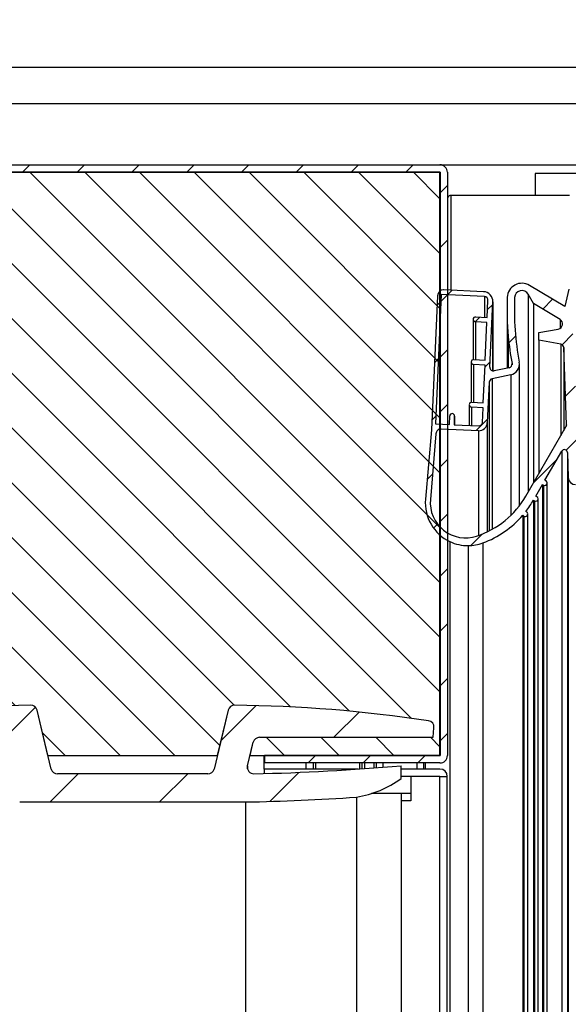
# Model space of a CAD drawing. Units: millimetres. Extents: x -552 to 1695, y 0 to 2828.
# Drawn here: x 1448 to 1493, y 2574 to 2655 of the extents above; entities that cross this region are included whole.
import ezdxf
from ezdxf.enums import TextEntityAlignment as Align

# ---------------------------------------------------------------- set-up
doc = ezdxf.new("R2010")
doc.units = ezdxf.units.MM
for name, color, linetype in [('10EV258F04', 7, 'Continuous'), ('10SH158F02', 7, 'Continuous'), ('10SH258F08', 7, 'Continuous'), ('506X92', 7, 'Continuous'), ('601X121_ERV25_PR', 7, 'Continuous'), ('602E40SH', 7, 'Continuous'), ('603X68', 7, 'Continuous'), ('BURLETE_ERV25SH', 7, 'Continuous'), ('Default', 7, 'Continuous'), ('INYECTADO_ERV25S', 7, 'Continuous'), ('PERFIL_H_FRONTI_', 7, 'Continuous'), ('PERFIL_H_MARCO_P', 7, 'Continuous')]:
    doc.layers.add(name, color=color, linetype=linetype)
doc.styles.add('SEACAD_Solid_Edge_ISO', font='seiso.ttf')
doc.dimstyles.new('INFRICO_COT', dxfattribs={"dimtxt": 30, "dimasz": 22.5, "dimexe": 15, "dimexo": 22.5, "dimgap": 7.5, "dimtad": 1, "dimdec": 1, "dimzin": 12, "dimtxsty": 'SEACAD_Solid_Edge_ISO', "dimblk1": '_SE_FILLED', "dimblk2": '_SE_FILLED', "dimsah": 1, "dimcen": 15, "dimadec": 1, "dimazin": 0, "dimtfac": 0.7, "dimtmove": 0, "dimatfit": 3, "dimfxl": 1, "dimtzin": 12, "dimarcsym": 0})
pattern_1 = [(45, (0, 0), (-2.245064030267288, 2.245064030267288), [])]

# ---------------------------------------------------------------- blocks, each defined once
blk = doc.blocks.new('SE4')
at = {"layer": '10EV258F04', "linetype": 'Continuous'}
h = blk.add_hatch(dxfattribs=at)
h.set_pattern_fill('LINE', angle=45, style=0)
h.set_pattern_definition(pattern_1)
edge = h.paths.add_edge_path()
edge.add_line((1022.590822640656, 2620.681695336902), (1023.200874582849, 2613.708769730229))
edge.add_line((1023.200874582849, 2613.708769730229), (1023.798591401704, 2613.761063175878))
edge.add_line((1023.798591401704, 2613.761063175878), (1023.188539459511, 2620.733988782551))
edge.add_line((1023.188539459511, 2620.733988782551), (1023.188501406492, 2620.734860339979))
edge.add_line((1023.188501406492, 2620.734860339979), (1023.188501406492, 2642.124860339979))
edge.add_arc((1023.198501406492, 2642.124860339979), 0.01000000000000002, 90, 180, ccw=False)
edge.add_line((1023.198501406492, 2642.134860339979), (1481.988501406491, 2642.134860339979))
edge.add_arc((1481.988501406491, 2642.124860339979), 0.01000000000000002, 0, 90, ccw=False)
edge.add_line((1481.998501406492, 2642.124860339979), (1481.998501406492, 2594.334860339979))
edge.add_arc((1481.988501406491, 2594.334860339979), 0.01000000000000002, 270, 360, ccw=False)
edge.add_line((1481.988501406491, 2594.324860339979), (1467.598501406492, 2594.324860339979))
edge.add_line((1467.598501406492, 2594.324860339979), (1467.598501406492, 2593.724860339979))
edge.add_line((1467.598501406492, 2593.724860339979), (1481.988501406492, 2593.724860339979))
edge.add_arc((1481.988501406491, 2594.334860339979), 0.6099999999999998, 270, 360)
edge.add_line((1482.598501406492, 2594.334860339979), (1482.598501406492, 2642.124860339979))
edge.add_arc((1481.988501406491, 2642.124860339979), 0.6099999999999998, 0, 90)
edge.add_line((1481.988501406491, 2642.734860339979), (1023.198501406492, 2642.734860339979))
edge.add_arc((1023.198501406492, 2642.124860339979), 0.6099999999999998, 90, 180)
edge.add_line((1022.588501406492, 2642.124860339979), (1022.588501406492, 2620.734860339979))
edge.add_arc((1023.198501406492, 2620.734860339979), 0.6099999999999998, 180, 185.0000000000944)
at = {"layer": 'BURLETE_ERV25SH', "linetype": 'Continuous'}
h = blk.add_hatch(dxfattribs=at)
h.set_pattern_fill('LINE', angle=45, style=0)
h.set_pattern_definition(pattern_1)
edge = h.paths.add_edge_path()
edge.add_line((1493.379610869327, 2616.530533618431), (1492.98849825102, 2627.73053361843))
edge.add_line((1492.98849825102, 2627.730533618431), (1495.78849825102, 2627.730533618431))
edge.add_line((1495.78849825102, 2627.730533618431), (1495.78849825102, 2626.830532807677))
edge.add_arc((1495.988497440266, 2626.830532807677), 0.1999991892477488, 180, 288.5229900241866)
edge.add_arc((1495.988487751159, 2626.830561726794), 0.2000296883318669, 288.5229900242255, 310.7599085855891)
edge.add_arc((1498.730656381736, 2623.649231101805), 4.000012376221133, 104.20829803112659, 130.7599085855971, ccw=False)
edge.add_line((1497.74886219961, 2627.52688234887), (1499.883037646588, 2628.067240649288))
edge.add_arc((1499.588500798618, 2629.230530467693), 1.199997981839248, 284.208298031133, 435.7915804200498)
edge.add_line((1499.883040114422, 2630.393819661258), (1497.74886408215, 2630.934176065866))
edge.add_arc((1498.730658960292, 2634.811830061886), 4.000015211920434, 229.2399500860029, 255.7917019688721, ccw=False)
edge.add_arc((1495.98850001439, 2631.630526540402), 0.2000000000043155, 49.23995008597885, 180)
edge.add_line((1495.788500014386, 2631.630526540402), (1495.788500832102, 2630.730527358125))
edge.add_line((1495.788500832101, 2630.730527358125), (1492.988500832101, 2630.730527358125))
edge.add_line((1492.988500832102, 2630.730527358125), (1493.533580052928, 2632.916720704281))
edge.add_line((1493.533580052928, 2632.916720704281), (1493.291003581075, 2632.977201811545))
edge.add_arc((1493.145850825889, 2632.395025908595), 0.5999984202592381, 75.99999999998272, 166.0000000000143)
edge.add_line((1492.563674922939, 2632.540178663781), (1492.211100588075, 2631.126080243854))
edge.add_line((1492.211100588075, 2631.126080243854), (1489.32536837623, 2632.860003087011))
edge.add_arc((1488.707325815907, 2631.831407534645), 1.199993923617541, 59.00000000000094, 177.6970634218234)
edge.add_arc((1511.988506216079, 2630.895061838463), 24.50000000002632, 177.6968724146245, 185.2152998067104)
edge.add_arc((1511.988533308267, 2630.89506431134), 24.50002720483795, 185.2152998067107, 190.4305874322996)
edge.add_arc((1487.598329352302, 2626.405163547262), 0.2999981557304969, -77.9999999999813, 10.430587432275615, ccw=False)
edge.add_line((1487.660702476102, 2626.11172107101), (1486.438926683673, 2625.852024609439))
edge.add_arc((1486.376553441088, 2626.145467644528), 0.2999987270515775, 177.3947487349608, 282.0000000000021, ccw=False)
edge.add_line((1486.076864790323, 2626.159103950303), (1486.320167041885, 2631.506221028882))
edge.add_arc((1485.520997118371, 2631.542584519509), 0.7999967938059147, 357.3947487349428, 447.3947487349599)
edge.add_line((1485.557360608999, 2632.341754443023), (1482.310791518296, 2632.489478451683))
edge.add_arc((1482.287990754862, 2631.988380123251), 0.501616795541977, 87.39474873492296, 90.09747190172575)
edge.add_arc((1482.287988002038, 2631.989998282411), 0.4999986340409205, 90.09747190173704, 177.3947487349046)
edge.add_line((1481.788506162589, 2632.012725493049), (1481.288506106006, 2621.024093761592))
edge.add_line((1481.288506106006, 2621.024093761592), (1480.801249814291, 2615.329797291192))
edge.add_arc((1484.288506105913, 2615.031395622479), 3.499999999906926, 175.1091608359944, 244.9999015219348)
edge.add_arc((1484.288503918581, 2615.031406993397), 3.500005056649225, 245.0000126422067, 269.9999999985261)
edge.add_arc((1484.288506105913, 2615.031395622479), 3.499994175955916, 269.999964191354, 290.4437410564447)
edge.add_arc((1482.716678323859, 2619.248045959568), 8.000079911947807, 290.4437693407272, 319.2423478558056)
edge.add_line((1488.7765612412, 2614.025106401648), (1488.855851872142, 2613.960150066118))
edge.add_arc((1488.982595462156, 2614.114862907262), 0.2000000020617158, 230.6750385350973, 410.6750379444671)
edge.add_line((1489.109339053766, 2614.2695757471), (1489.030048421518, 2614.334532081035))
edge.add_arc((1482.716552036507, 2619.248094988632), 8.00020856293468, 322.1076853120829, 329.9998969605991)
edge.add_line((1489.644928693876, 2615.247978247326), (1489.731532758376, 2615.197977367374))
edge.add_arc((1489.831531878428, 2615.371180924016), 0.1999982401038925, 239.9999999999696, 420.0000455912727)
edge.add_line((1489.931530860659, 2615.544384560229), (1489.844926875732, 2615.594385578))
edge.add_line((1489.844926875732, 2615.594385578), (1490.394926875732, 2616.547013522163))
edge.add_line((1490.394926875732, 2616.547013522162), (1490.481530940232, 2616.49701264221))
edge.add_arc((1490.581530060283, 2616.670216198853), 0.1999982401041177, 240.0000000000348, 420.0000455896972)
edge.add_line((1490.681529042519, 2616.843419835063), (1490.594925057589, 2616.89342085283))
edge.add_line((1490.594925057589, 2616.89342085283), (1491.970901502425, 2619.276681965306))
edge.add_arc((1492.187407853372, 2619.151681965306), 0.2500000000000093, 2.000000000003979, 149.9999999999897, ccw=False)
edge.add_line((1492.437255560126, 2619.160406839481), (1492.508871578091, 2617.109592409936))
edge.add_arc((1493.108504510162, 2617.130532053337), 0.5999984349059654, 182.000000000014, 270)
edge.add_line((1493.108504510162, 2616.530533618431), (1493.379610869327, 2616.530533618431))
edge = h.paths.add_edge_path()
edge.add_arc((1495.479226213011, 2627.730532038559), 0.6999999999999644, 46.10833532929678, 90, ccw=False)
edge.add_arc((1496.588501406492, 2628.883575205628), 0.9000000000000139, 226.1083353293504, 284.2082980311237)
edge.add_line((1496.809404413984, 2628.011106374506), (1499.711227647001, 2628.745825644894))
edge.add_arc((1499.588503424654, 2629.230530467697), 0.5000000000000305, 284.2083369563969, 435.7917168740558)
edge.add_line((1499.711227191612, 2629.715235405803), (1496.809404413984, 2630.449957702612))
edge.add_arc((1496.588501406492, 2629.577488871489), 0.899999999999906, 75.79170196889041, 133.8916646706802)
edge.add_arc((1495.479226213011, 2630.730532038559), 0.6999999999999993, 269.99999999998136, 313.891664670664, ccw=False)
edge.add_line((1495.479226213011, 2630.030532038559), (1492.888501406492, 2630.030532038559))
edge.add_line((1492.888501406492, 2630.030532038559), (1492.888501406492, 2628.430532038558))
edge.add_line((1492.888501406492, 2628.430532038558), (1495.479226213011, 2628.430532038558))
edge = h.paths.add_edge_path()
edge.add_line((1482.092736783435, 2632.098983232863), (1481.610918601617, 2621.509939308142))
edge.add_line((1481.610918601617, 2621.509939308142), (1482.759729970808, 2621.457666580869))
edge.add_line((1482.759729970808, 2621.457666580869), (1482.791548152629, 2622.156943066511))
edge.add_arc((1482.991341434227, 2622.14785215742), 0.1999999999999615, -2.605251264925812, 177.3947487349441, ccw=False)
edge.add_line((1483.191134715826, 2622.13876124833), (1483.159316534005, 2621.439484762688))
edge.add_line((1483.159316534005, 2621.439484762688), (1485.15724934999, 2621.348575671778))
edge.add_arc((1485.170885713627, 2621.648265594176), 0.3000000000000617, 267.3947487349007, 357.3947487349027)
edge.add_line((1485.470575636025, 2621.63462923054), (1485.52512109057, 2622.833388920131))
edge.add_line((1485.52512109057, 2622.833388920131), (1484.576103002977, 2622.876570738313))
edge.add_arc((1484.585193912068, 2623.076364019911), 0.1999999999998964, 87.39474873494407, 267.3947487349441, ccw=False)
edge.add_line((1484.594284821159, 2623.27615730151), (1485.543302908752, 2623.232975483328))
edge.add_line((1485.543302908752, 2623.232975483328), (1485.684211999661, 2626.329771348105))
edge.add_line((1485.684211999661, 2626.329771348105), (1484.735193912068, 2626.372953166287))
edge.add_arc((1484.744284821159, 2626.572746447885), 0.199999999999894, 87.39474873500922, 267.3947487349441, ccw=False)
edge.add_line((1484.75337573025, 2626.772539729483), (1485.702393817843, 2626.729357911302))
edge.add_line((1485.702393817843, 2626.729357911302), (1485.843302908752, 2629.826153776079))
edge.add_line((1485.843302908752, 2629.826153776079), (1484.894284821159, 2629.869335594261))
edge.add_arc((1484.90337573025, 2630.069128875859), 0.1999999999998946, 87.39474873500922, 267.3947487349441, ccw=False)
edge.add_line((1484.912466639341, 2630.268922157457), (1485.861484726934, 2630.225740339276))
edge.add_line((1485.861484726934, 2630.225740339276), (1485.92512109057, 2631.624293310465))
edge.add_arc((1485.625431168173, 2631.637929674102), 0.3000000000000433, 357.3947487349874, 447.3947487349481)
edge.add_line((1485.639067531809, 2631.9376195965), (1482.092736783435, 2632.098983232863))
edge = h.paths.add_edge_path()
edge.add_line((1491.889399889135, 2628.040149158443), (1490.087454799621, 2628.35788069548))
edge.add_line((1490.087454799621, 2628.35788069548), (1490.087454799621, 2629.001653146095))
edge.add_line((1490.087454799621, 2629.001653146095), (1491.685103427852, 2629.283361704943))
edge.add_arc((1491.610840972899, 2629.704525015603), 0.4276604335936489, 279.9999999999814, 419.0000000000072)
edge.add_line((1491.831102379332, 2630.071101555084), (1489.665019132563, 2631.372615675602))
edge.add_line((1489.665019132563, 2631.372615675602), (1489.226935213928, 2632.131399280657))
edge.add_arc((1488.707324515823, 2631.831400405047), 0.5999999999998405, 30.00012398255994, 177.6968703430554)
edge.add_arc((1511.988501406518, 2630.895058853671), 23.89999999999835, 177.6968723626165, 190.4305928690339)
edge.add_arc((1487.59832465537, 2626.40516057275), 0.9000000000000525, -78.00006766019283, 10.430601139120597, ccw=False)
edge.add_line((1487.785444137527, 2625.524827511121), (1486.257810039292, 2625.200120745187))
edge.add_arc((1486.320183200011, 2624.90667639131), 0.2999999999999632, 101.9999323398638, 177.3947487349895)
edge.add_line((1486.020493277613, 2624.920312754946), (1485.870162199222, 2621.616447412358))
edge.add_arc((1485.170885713627, 2621.648265594176), 0.7000000000002402, 267.39474873496437, 357.39474873496437, ccw=False)
edge.add_line((1485.139067531809, 2620.948989108581), (1482.079998648394, 2621.088181562399))
edge.add_arc((1482.061816830213, 2620.688594999202), 0.3999999999999439, 87.39474873494407, 178.9460177674174)
edge.add_line((1481.661884506896, 2620.695952768303), (1481.20146742551, 2615.315311397382))
edge.add_arc((1484.090908352931, 2615.068064300441), 2.899999999999951, 175.1091608359917, 288.1987626079189)
edge.add_arc((1482.716724982788, 2619.247971005766), 7.300000000000073, 288.1987626079123, 330.000000000002)
edge.add_line((1489.038710430414, 2615.597971005766), (1492.317718958032, 2621.277380374051))
edge.add_arc((1492.057911336896, 2621.427380374051), 0.3000000000001309, 330.0000000000181, 361.999999999933)
edge.add_line((1492.357728585002, 2621.437850223062), (1492.137122683941, 2627.755176681551))
edge.add_arc((1491.837305435835, 2627.74470683254), 0.2999999999999808, 2.000000000021313, 80.00000000001926)
at = {"layer": 'INYECTADO_ERV25S', "linetype": 'Continuous'}
h = blk.add_hatch(dxfattribs=at)
h.set_pattern_fill('LINE', angle=135, style=0)
h.set_pattern_definition([(135, (0, 0), (-2.245064030267288, -2.245064030267288), [])])
edge = h.paths.add_edge_path()
edge.add_line((1207.798501406492, 2052.344860339979), (1207.798501406492, 1887.344860339979))
edge.add_line((1207.798501406492, 1887.344860339979), (1481.986501406491, 1887.344860339979))
edge.add_line((1481.986501406491, 1887.344860339979), (1481.986501406491, 1916.134860339979))
edge.add_line((1481.986501406491, 1916.134860339979), (1466.423535492443, 1916.134860339979))
edge.add_line((1466.423535492443, 1916.134860339979), (1466.68605136717, 1915.044409783421))
edge.add_arc((1467.193406359114, 1915.1665508), 0.5218500893759778, 193.5358563691445, 270)
edge.add_line((1467.193406359114, 1914.644700710624), (1481.422314343523, 1914.644700710625))
edge.add_line((1481.422314343523, 1914.644700710625), (1481.498740779927, 1913.859188532722))
edge.add_arc((1480.97934329245, 1913.808653734966), 0.5218500893759859, -81.38203748126767, 5.557103917916379, ccw=False)
edge.add_arc((1464.014435277168, 2025.746519613744), 113.7379881681067, 270.57109102088566, 278.61796251875097, ccw=False)
edge.add_arc((1465.142889237118, 1912.536005468093), 0.5218500893759892, 193.5358563691145, 270.5710910209103, ccw=False)
edge.add_line((1464.635534245174, 1912.413864451514), (1463.739738938691, 1916.134860339979))
edge.add_line((1463.739738938691, 1916.134860339979), (1449.86115558327, 1916.134860339979))
edge.add_line((1449.86115558327, 1916.134860339979), (1448.965360276788, 1912.413864451514))
edge.add_arc((1448.458005284844, 1912.536005468094), 0.5218500893759823, 269.4289089791144, 346.46414363085546, ccw=False)
edge.add_arc((1449.58645924479, 2025.746519613748), 113.7379881681104, 261.3820374812512, 269.4289089791168, ccw=False)
edge.add_arc((1432.621551229512, 1913.808653734966), 0.5218500893759883, 174.4428960820836, 261.3820374812183, ccw=False)
edge.add_line((1432.102153742034, 1913.859188532722), (1432.178595709582, 1914.644860339983))
edge.add_line((1432.178595709582, 1914.644860339983), (1446.394581586673, 1914.644860339983))
edge.add_arc((1446.407488162847, 1915.1665508), 0.5218500893759593, 268.5827965377998, 346.4641436308554)
edge.add_line((1446.914843154791, 1915.044409783421), (1447.177359029518, 1916.134860339979))
edge.add_line((1447.177359029518, 1916.134860339979), (1238.578501406492, 1916.134860339979))
edge.add_line((1238.578501406491, 1916.134860339979), (1238.578501406491, 2081.134860339979))
edge.add_line((1238.578501406491, 2081.134860339979), (1062.578501406491, 2081.134860339979))
edge.add_line((1062.578501406491, 2081.134860339979), (1062.578501406489, 2613.344860339983))
edge.add_line((1062.578501406489, 2613.344860339983), (1419.788501406491, 2613.344860339983))
edge.add_line((1419.788501406491, 2613.344860339983), (1419.788501406491, 2594.334860339983))
edge.add_line((1419.788501406491, 2594.334860339983), (1447.177359029512, 2594.334860339983))
edge.add_line((1447.177359029511, 2594.334860339983), (1446.914843154784, 2595.425310896541))
edge.add_arc((1446.40748816284, 2595.303169879961), 0.5218500893759593, 13.53585636916885, 91.41720346217338)
edge.add_line((1446.394581586666, 2595.824860339979), (1432.178595709575, 2595.824860339979))
edge.add_line((1432.178595709575, 2595.824860339979), (1432.102153742028, 2596.61053214724))
edge.add_arc((1432.621551229505, 2596.661066944996), 0.5218500893759883, 98.61796251875711, 185.5571039179412, ccw=False)
edge.add_arc((1449.586459244786, 2484.723201066214), 113.7379881681104, 90.57109102088441, 98.61796251875, ccw=False)
edge.add_arc((1448.458005284837, 2597.933715211868), 0.5218500893759823, 13.535856369168812, 90.5710910209105, ccw=False)
edge.add_line((1448.965360276781, 2598.055856228447), (1449.861155583263, 2594.334860339983))
edge.add_line((1449.861155583263, 2594.334860339983), (1463.739738938684, 2594.334860339983))
edge.add_line((1463.739738938684, 2594.334860339983), (1464.635534245167, 2598.055856228448))
edge.add_arc((1465.142889237111, 2597.933715211869), 0.5218500893759892, 89.4289089790895, 166.4641436309341, ccw=False)
edge.add_arc((1464.014435277163, 2484.723201066218), 113.7379881681067, 81.38203748125011, 89.42890897911548, ccw=False)
edge.add_arc((1480.979343292444, 2596.661066944997), 0.5218500893759859, -5.5571039179412764, 81.38203748126767, ccw=False)
edge.add_line((1481.498740779921, 2596.610532147241), (1481.422314343517, 2595.825019969338))
edge.add_line((1481.422314343517, 2595.825019969338), (1467.193406359107, 2595.825019969338))
edge.add_arc((1467.193406359107, 2595.303169879962), 0.5218500893759778, 90, 166.4641436308855)
edge.add_line((1466.686051367163, 2595.425310896541), (1466.423535492436, 2594.334860339983))
edge.add_line((1466.423535492436, 2594.334860339983), (1481.986501406484, 2594.334860339983))
edge.add_line((1481.986501406484, 2594.334860339983), (1481.986501406484, 2642.132860339979))
edge.add_line((1481.986501406484, 2642.132860339979), (1023.798591382383, 2642.132860339979))
edge.add_line((1023.798591382383, 2642.132860339979), (1023.798591382383, 2052.344860339979))
edge.add_line((1023.798591382383, 2052.344860339979), (1207.798501406492, 2052.344860339979))
at = {"layer": 'PERFIL_H_MARCO_P', "linetype": 'Continuous'}
h = blk.add_hatch(dxfattribs=at)
h.set_pattern_fill('LINE', scale=2, angle=45, style=0)
h.set_pattern_definition([(45, (0, 0), (-4.490128060534577, 4.490128060534577), [])])
edge = h.paths.add_edge_path()
edge.add_line((1447.541339581084, 2590.526800732502), (1466.059554940859, 2590.526800732502))
edge.add_arc((1462.633961106019, 2775.368429203136), 184.8733683059759, 271.0617175632329, 273.8831502354264)
edge.add_arc((1473.611924856177, 2599.760218432813), 8.974204106614607, 279.894052935018, 305.4941132475481)
edge.add_line((1478.822521032637, 2592.453644212766), (1478.822521032641, 2593.501346241945))
edge.add_arc((1462.633961106019, 2777.66456959639), 184.8733683059759, 271.2716572005355, 275.02357710835304, ccw=False)
edge.add_arc((1466.72523434036, 2593.358455340548), 0.5218500893760001, 166.4641436307826, 271.27165720054745, ccw=False)
edge.add_line((1466.217879348416, 2593.480596357128), (1466.686051367163, 2595.425310896541))
edge.add_arc((1467.193406359107, 2595.303169879961), 0.5218500893760001, 90, 166.4641436308312, ccw=False)
edge.add_line((1467.193406359107, 2595.825019969338), (1481.422314343517, 2595.825019969338))
edge.add_line((1481.422314343517, 2595.825019969338), (1481.49874077992, 2596.610532147241))
edge.add_arc((1480.979343292443, 2596.661066944996), 0.5218500893760001, 354.4428960820587, 441.3820374812677)
edge.add_arc((1464.014435277163, 2484.723201066218), 113.7379881681062, 81.38203748124995, 89.42890897911563)
edge.add_arc((1465.142889237111, 2597.933715211869), 0.5218500893760001, 89.42890897911494, 166.4641436309341)
edge.add_line((1464.635534245167, 2598.055856228447), (1463.471984645377, 2593.222650198554))
edge.add_arc((1462.964629653433, 2593.344791215133), 0.5218500893760001, 270, 346.46414363088553, ccw=False)
edge.add_line((1462.964629653433, 2592.822941125756), (1450.636264868514, 2592.822941125756))
edge.add_arc((1450.636264868514, 2593.344791215133), 0.5218500893760001, 193.5358563691145, 270, ccw=False)
edge.add_line((1450.12890987657, 2593.222650198554), (1448.965360276781, 2598.055856228447))
edge.add_arc((1448.458005284837, 2597.933715211867), 0.5218500893760001, 13.53585636916886, 90.57109102091003)
edge.add_arc((1449.586459244785, 2484.723201066218), 113.7379881681062, 90.57109102088414, 98.61796251874993)
edge.add_arc((1432.621551229505, 2596.661066944996), 0.5218500893760001, 98.61796251875703, 185.5571039179413)
edge.add_line((1432.102153742027, 2596.610532147239), (1432.178595709575, 2595.824860339979))
edge.add_line((1432.178595709575, 2595.824860339979), (1446.394581586665, 2595.824860339978))
edge.add_arc((1446.40748816284, 2595.303169879961), 0.5218500893760001, 13.535856369168812, 91.41720346217329, ccw=False)
edge.add_line((1446.914843154784, 2595.42531089654), (1447.383015173531, 2593.480596357128))
edge.add_arc((1446.875660181587, 2593.358455340549), 0.5218500893760001, -91.2716572005225, 13.535856369168812, ccw=False)
edge.add_arc((1450.96693341593, 2777.66456959639), 184.8733683059759, 264.9764228916466, 268.7283427994639, ccw=False)
edge.add_line((1434.778373489307, 2593.501346241945), (1434.778373489473, 2592.45364421277))
edge.add_arc((1439.988969665771, 2599.760218432813), 8.974204106614607, 234.5058867532773, 260.1059470649821)
edge.add_arc((1450.96693341593, 2775.368429203136), 184.8733683059759, 266.1168497645733, 268.9382824367652)
at = {"layer": '10EV258F04', "color": 7, "linetype": 'Continuous'}
for p, q in [((1023.198501406492, 2642.734860339979), (1481.988501406492, 2642.734860339979)), ((1023.198501406492, 2642.134860339979), (1481.988501406492, 2642.134860339979)), ((1481.986501406492, 2642.114959234455), (1481.988501406492, 2642.116959234455)), ((1481.988501406491, 2642.13193140779), (1481.988501406491, 2642.134860339979)), ((1481.988501406491, 2642.116959234455), (1481.988501406491, 2637.684561304446)), ((1481.998501406492, 2642.124860339979), (1481.995572474304, 2642.124860339979)), ((1481.998501406492, 2642.124860339979), (1481.998501406492, 2594.334860339979)), ((1482.598501406492, 2642.124860339979), (1482.598501406492, 2594.334860339985)), ((1467.598501406492, 2594.324860339979), (1467.598501406492, 2593.724860339979)), ((1481.988501406491, 2594.324860339979), (1467.598501406491, 2594.324860339979)), ((1481.988501406491, 2593.724860339979), (1467.598501406491, 2593.724860339979))]:
    blk.add_line(p, q, dxfattribs=at)
for centre, radius, start, end in [((1481.988501406491, 2642.124860339979), 0.6099999999999994, 0, 90), ((1481.988501406491, 2642.124860339979), 0.01000000000001, 0, 90), ((1481.945359006692, 2642.162684046978), 0.06286513454032926, 313.3354972079672, 323.0108126165219), ((1481.988501406491, 2594.334860339979), 0.01000000000006551, 270, 0), ((1481.988501406491, 2594.334860339979), 0.6099999999999994, 270, 0)]:
    blk.add_arc(centre, radius, start, end, dxfattribs=at)
at = {"layer": '10SH158F02', "color": 7, "linetype": 'Continuous'}
blk.add_line((1467.588501406492, 2593.224860339979), (1467.588501406492, 2594.334860339983), dxfattribs=at)
at = {"layer": '10SH258F08', "color": 7, "linetype": 'Continuous'}
for p, q in [((1475.289235034604, 2593.224860339978), (1467.588501406492, 2593.224860339978)), ((1467.588501406492, 2593.224860339978), (1467.588501406492, 2592.857603171398)), ((1481.986501406492, 2593.224860339978), (1478.822521032639, 2593.224860339978)), ((1481.986501406492, 2592.624860339979), (1478.822521032635, 2592.624860339979)), ((1481.986501406492, 2592.622860339979), (1479.588501406492, 2592.622860339979)), ((1479.588501406492, 2592.622860339979), (1479.588501406492, 2590.622860339979)), ((1481.986501406492, 2592.622860339979), (1482.588501406492, 2592.622860339979)), ((1481.986501406492, 1921.066100582193), (1481.986501406492, 2592.622860339979)), ((1482.588501406492, 1921.489077551392), (1482.588501406492, 2592.622860339979)), ((1479.588501406492, 2590.622860339979), (1478.810575178162, 2590.622860339979))]:
    blk.add_line(p, q, dxfattribs=at)
for radius in [0.6020000000000469, 0.002000000000002]:
    blk.add_arc((1481.986501406492, 2592.622860339979), radius, 0, 90, dxfattribs=at)
at = {"layer": '506X92', "color": 7, "linetype": 'Continuous'}
for p, q in [((1440.554074877308, 2650.734860339979), (1515.572153564203, 2650.734860339979)), ((1516.348610699511, 2647.734860339979), (1441.330532012616, 2647.734860339979)), ((1481.988501406492, 2642.734860339979), (1516.348610699511, 2642.734860339979))]:
    blk.add_line(p, q, dxfattribs=at)
at = {"layer": '601X121_ERV25_PR', "color": 7, "linetype": 'Continuous'}
for p, q in [((1492.616347890207, 2640.234860339978), (1482.900911148057, 2640.234860339978)), ((1482.900911148058, 2632.462627078783), (1482.900911148057, 2640.234860340367))]:
    blk.add_line(p, q, dxfattribs=at)
blk.add_arc((1482.900889445664, 2639.932450599204), 0.3024097415530445, 89.99691613211193, 180.6864298660597, dxfattribs=at)
at = {"layer": '602E40SH', "color": 7, "linetype": 'Continuous'}
for p, q in [((1481.998501406492, 2637.684561304446), (1481.986501406492, 2637.684561304446)), ((1470.998501406516, 2594.334860339983), (1470.998501406516, 2594.324860339978)), ((1471.598501406515, 2594.334860339983), (1471.598501406515, 2594.324860339979)), ((1471.798501406515, 2594.334860339983), (1471.798501406515, 2594.324860339978)), ((1475.398501406515, 2594.334860339983), (1475.398501406515, 2594.324860339978)), ((1475.598501406515, 2594.334860339984), (1475.598501406515, 2594.324860339979)), ((1475.798501406515, 2594.334860339983), (1475.798501406515, 2594.324860339979)), ((1476.561826364586, 2594.334860339983), (1476.561826364586, 2594.324860339979)), ((1476.748158860393, 2594.334860339983), (1476.748158860393, 2594.324860339979)), ((1477.301007687962, 2594.334860339983), (1477.301007687962, 2594.324860339978)), ((1480.095995125068, 2594.334860339983), (1480.095995125068, 2594.324860339978)), ((1480.648843952637, 2594.334860339983), (1480.648843952637, 2594.324860339978)), ((1470.998501406516, 2593.724860339978), (1470.998501406516, 2593.224860339978)), ((1471.598501406515, 2593.724860339979), (1471.598501406515, 2593.224860339979)), ((1471.798501406515, 2593.724860339978), (1471.798501406515, 2593.224860339978)), ((1475.398501406515, 2593.724860339978), (1475.398501406515, 2593.232390138156)), ((1475.598501406515, 2593.724860339979), (1475.598501406515, 2593.246341094992)), ((1475.798501406515, 2593.724860339979), (1475.798501406515, 2593.260510022113)), ((1476.561826364586, 2593.724860339979), (1476.561826364586, 2593.316591907086)), ((1476.748158860393, 2593.724860339979), (1476.748158860393, 2593.330764420705)), ((1477.301007687962, 2593.724860339978), (1477.301007687962, 2593.373929428854)), ((1480.095995125068, 2593.724860339978), (1480.095995125068, 2593.224860339978)), ((1480.648843952637, 2593.724860339978), (1480.648843952637, 2593.224860339979))]:
    blk.add_line(p, q, dxfattribs=at)
at = {"layer": '603X68', "color": 7, "linetype": 'Continuous'}
for p, q in [((1505.398490555293, 2642.034860339978), (1489.798490555293, 2642.034860339978)), ((1489.798490555293, 2642.034860339978), (1489.798490555293, 2640.234860339978))]:
    blk.add_line(p, q, dxfattribs=at)
at = {"layer": 'BURLETE_ERV25SH', "color": 7, "linetype": 'Continuous'}
for p, q in [((1492.211100588075, 2631.126080243854), (1489.32536837623, 2632.860003087011)), ((1481.788506162589, 2632.012725493049), (1481.288506106006, 2621.024093761592)), ((1482.092736783435, 2632.098983232863), (1481.610918601617, 2621.509939308142)), ((1485.639067531809, 2631.9376195965), (1482.092736783435, 2632.098983232863)), ((1485.557360608999, 2632.341754443023), (1482.310791518296, 2632.489478451682)), ((1485.639067531809, 2631.9376195965), (1485.639067531809, 2630.235860672077)), ((1489.665019132563, 2631.372615675602), (1489.226935213928, 2632.131399280657)), ((1489.226937810594, 2632.131398718463), (1489.226937810594, 2615.923990391613)), ((1492.563674922939, 2632.540178663781), (1492.211100588075, 2631.126080243854)), ((1485.861484726934, 2630.225740339276), (1485.92512109057, 2631.624293310465)), ((1486.076864790323, 2626.159103950303), (1486.320167041885, 2631.506221028882)), ((1486.320167041885, 2631.506221028882), (1486.320167041885, 2625.850815629063)), ((1486.320993912177, 2625.850658596194), (1486.320993912177, 2631.54258451951)), ((1489.665019132563, 2631.372615675602), (1489.665019132563, 2616.68276949911)), ((1491.831102379332, 2630.071101555084), (1489.665019132563, 2631.372615675602)), ((1484.912466639341, 2630.268922157457), (1485.861484726934, 2630.225740339275)), ((1487.488506216052, 2630.895061838463), (1487.488506216052, 2626.075119626041)), ((1484.70337573025, 2630.069128875859), (1484.70337573025, 2626.768517861225)), ((1484.894284821159, 2629.869335594261), (1484.894284821159, 2626.766128143842)), ((1485.843302908752, 2629.826153776079), (1484.894284821159, 2629.869335594261)), ((1485.702393817843, 2626.729357911302), (1485.843302908752, 2629.826153776079)), ((1491.831102379332, 2630.071101555084), (1491.831102379332, 2629.337948476123)), ((1487.589932263942, 2628.668048344244), (1487.589932263942, 2626.096678398044)), ((1490.087454799621, 2629.001653146095), (1491.685103427852, 2629.283361704944)), ((1490.087454799621, 2628.35788069548), (1490.087454799621, 2629.001653146094)), ((1490.087454799621, 2628.35788069548), (1490.087454799621, 2617.414449537384)), ((1491.889399889135, 2628.040149158443), (1490.087454799621, 2628.35788069548)), ((1491.889399889135, 2628.040149158443), (1491.889399889135, 2620.535509984872)), ((1492.137122683941, 2627.755176681551), (1492.137122683941, 2620.964578451669)), ((1492.357728585002, 2621.437850223062), (1492.137122683941, 2627.75517668155)), ((1484.544284821159, 2626.572746447885), (1484.544284821159, 2623.272135433251)), ((1484.735193912068, 2626.372953166287), (1484.735193912068, 2623.269745715869)), ((1485.684211999661, 2626.329771348105), (1484.735193912068, 2626.372953166287)), ((1484.75337573025, 2626.772539729483), (1485.702393817843, 2626.729357911302)), ((1485.543302908752, 2623.232975483328), (1485.684211999661, 2626.329771348105)), ((1486.076864790323, 2626.159103950303), (1486.076864790323, 2626.131831338752)), ((1487.893370026587, 2626.459476473521), (1487.893370026587, 2626.350850621003)), ((1488.49832465537, 2614.791166632003), (1488.49832465537, 2626.40516057275)), ((1487.785444137527, 2625.524827511121), (1486.257810039292, 2625.200120745186)), ((1487.660702476102, 2626.111721071009), (1486.438926683673, 2625.852024609439)), ((1487.785444137527, 2625.524827511121), (1487.785444137527, 2613.994582943727)), ((1486.020493277613, 2624.920312754946), (1485.870162199222, 2621.616447412358)), ((1486.020493277613, 2624.920312754946), (1486.020493277613, 2612.738353885373)), ((1486.257810039292, 2625.200120745187), (1486.257810039292, 2612.864342208397)), ((1484.385193912068, 2623.076364019911), (1484.385193912068, 2621.383705410592)), ((1484.594284821159, 2623.27615730151), (1485.543302908752, 2623.232975483328)), ((1482.759729970809, 2621.457666580869), (1482.791548152629, 2622.156943066511)), ((1483.191134715826, 2622.13876124833), (1483.159316534005, 2621.439484762689)), ((1483.191134715826, 2622.13876124833), (1483.191134715826, 2621.438036985286)), ((1483.191341434227, 2621.438027579272), (1483.191341434227, 2622.14785215742)), ((1484.576103002977, 2622.876570738313), (1484.576103002977, 2621.375018746175)), ((1485.52512109057, 2622.833388920131), (1484.576103002977, 2622.876570738313)), ((1485.470575636025, 2621.63462923054), (1485.52512109057, 2622.833388920131)), ((1481.610918601617, 2621.509939308142), (1482.759729970809, 2621.457666580869)), ((1483.159316534005, 2621.439484762688), (1485.15724934999, 2621.348575671779)), ((1485.870162199222, 2621.616447412358), (1485.870162199222, 2612.664215715507)), ((1492.357728585002, 2621.437850223062), (1492.357728585002, 2621.416910525041)), ((1481.288506106006, 2621.024093761592), (1480.801249814291, 2615.329797291192)), ((1481.661884506895, 2620.695952768303), (1481.20146742551, 2615.315311397381)), ((1485.139067531809, 2620.948989108581), (1482.079998648394, 2621.088181562399)), ((1485.139067531809, 2620.948989108581), (1485.139067531809, 2612.361589040234)), ((1489.038710430414, 2615.597971005766), (1492.317718958031, 2621.277380374051)), ((1490.594925057589, 2616.893420852831), (1491.970901502425, 2619.276681965306)), ((1491.970901502426, 2619.276681965306), (1491.970901502424, 1914.184382111812)), ((1492.437255560126, 2619.160406839481), (1492.437255560125, 1914.300657237636)), ((1492.437255560126, 2619.160406839481), (1492.508871578091, 2617.109592409936)), ((1489.844926875732, 2615.594385578), (1490.394926875732, 2616.547013522163)), ((1490.394926875732, 2616.547013522162), (1490.39492687573, 1916.914050554955)), ((1490.394926875732, 2616.547013522162), (1490.481530940231, 2616.49701264221)), ((1490.481530940231, 2616.49701264221), (1490.48153094023, 1916.964051434907)), ((1490.681529042519, 2616.843419835063), (1490.594925057589, 2616.89342085283)), ((1490.781528300386, 1916.790847878264), (1490.781528300388, 2616.670216198853)), ((1492.508871578091, 2617.109592409936), (1492.50887157809, 1916.351471667181)), ((1489.644928693876, 2615.247978247326), (1489.644928693875, 1918.213085829791)), ((1489.644928693876, 2615.247978247326), (1489.731532758376, 2615.197977367374)), ((1489.731532758376, 2615.197977367374), (1489.731532758375, 1918.263086709744)), ((1489.931530860659, 2615.544384560229), (1489.844926875732, 2615.594385577999)), ((1490.031530118531, 1918.089883153101), (1490.031530118532, 2615.371180924016)), ((1488.7765612412, 2614.025106401648), (1488.776561241198, 1919.43595767547)), ((1488.7765612412, 2614.025106401648), (1488.855851872142, 2613.960150066119)), ((1489.109339053766, 2614.2695757471), (1489.030048421518, 2614.334532081035)), ((1489.182595464217, 1919.346201169855), (1489.182595464218, 2614.114862907262)), ((1488.855851872142, 2613.960150066118), (1488.85585187214, 1919.500914010999)), ((1482.809340136156, 2611.859327589541), (1482.809340136155, 1921.601736487576)), ((1485.511010372352, 2611.751846484218), (1485.51101037235, 1921.709217592899)), ((1484.288503918491, 2611.531401446523), (1484.28850391849, 1921.929662630594)), ((1480.788506328529, 2594.334860339983), (1480.788506328637, 2594.324860339979)), ((1480.788506335088, 2593.724860339979), (1480.788506340464, 2593.224860339979))]:
    blk.add_line(p, q, dxfattribs=at)
for centre, radius, start, end in [((1488.707325815907, 2631.831407534645), 1.19999392361752, 59.00000000000094, 177.6970634218234), ((1482.287988002038, 2631.989998282411), 0.4999986340408968, 90.09747190173704, 177.3947487349046), ((1482.287990754862, 2631.988380123251), 0.501616795541993, 87.39474873492296, 90.09747190172575), ((1485.520997118371, 2631.542584519509), 0.7999967938058815, 357.3947487349428, 87.39474873495985), ((1485.625431168173, 2631.637929674102), 0.3000000000000525, 357.3947487349874, 87.39474873494802), ((1511.988506216079, 2630.895061838463), 24.49999615726054, 177.6968724146247, 185.2152998067098), ((1511.988501406518, 2630.895058853671), 23.89999856044373, 177.6968723626161, 190.4305928690342), ((1488.707324515823, 2631.831400405047), 0.5999955024438445, 30.00012398254832, 177.6968703430785), ((1484.90337573025, 2630.069128875859), 0.1999999999999065, 87.39474873500916, 267.3947487349441), ((1491.610840972899, 2629.704525015603), 0.4276604335936722, 279.9999999999814, 59.00000000000712), ((1511.988533308267, 2630.89506431134), 24.50002720483795, 185.2152998067107, 190.4305874322996), ((1491.837305435835, 2627.74470683254), 0.3000000000000099, 2.000000000021313, 80.00000000001926), ((1484.744284821159, 2626.572746447885), 0.1999999999999065, 87.39474873500916, 267.3947487349441), ((1486.376553441088, 2626.145467644528), 0.2999987270515808, 177.3947487349608, 282.0000000000021), ((1487.598329352302, 2626.405163547262), 0.2999981557305206, 282.0000000000187, 10.43058743227562), ((1487.59832465537, 2626.40516057275), 0.8999981557526667, 281.9999323398126, 10.43060113910452), ((1486.320183200011, 2624.90667639131), 0.299999999999759, 101.9999323398394, 177.3947487349875), ((1484.585193912068, 2623.076364019911), 0.1999999999999065, 87.39474873494407, 267.3947487349441), ((1482.991341434227, 2622.14785215742), 0.1999999999999619, 357.3947487350742, 177.3947487349441), ((1485.170885713627, 2621.648265594176), 0.7000000000002133, 267.3947487349644, 357.3947487349644), ((1485.170885713627, 2621.648265594176), 0.3000000000000551, 267.3947487349007, 357.3947487349007), ((1492.057911336896, 2621.427380374051), 0.3000000000001456, 330.0000000000181, 1.999999999933), ((1482.061816830213, 2620.688594999202), 0.3999999999999793, 87.39474873494407, 178.9460177674174), ((1492.187407853372, 2619.151681965306), 0.2500000000000014, 2.000000000003953, 149.9999999999897), ((1490.581530060283, 2616.670216198853), 0.1999982401041086, 240.0000000000348, 60.00004558969724), ((1493.108504510162, 2617.130532053337), 0.5999984349059533, 182.000000000014, 270), ((1484.288506105913, 2615.031395622479), 3.499999999906932, 175.1091608359947, 244.9999015219348), ((1484.090908352931, 2615.068064300441), 2.899999999999953, 175.1091608359917, 288.1987626079189), ((1482.716724982788, 2619.247971005766), 7.300000000000049, 288.1987626079123, 330.000000000002), ((1482.716552036507, 2619.248094988632), 8.000208562934674, 322.1076853120829, 329.9998969605983), ((1489.831531878428, 2615.371180924016), 0.1999982401038683, 239.9999999999696, 60.00004559127271), ((1482.716678323859, 2619.248045959568), 8.000081135304734, 290.4437693407268, 319.2423478558025), ((1488.982595462156, 2614.114862907262), 0.2000000020617078, 230.6750385350973, 50.67503794446711), ((1484.288503918581, 2615.031406993397), 3.500009381047437, 245.0000126422101, 269.9999999985261), ((1484.288506105913, 2615.031395622479), 3.499993685731468, 269.9999641913564, 290.4437410564486)]:
    blk.add_arc(centre, radius, start, end, dxfattribs=at)
at = {"layer": 'INYECTADO_ERV25S', "color": 7, "linetype": 'Continuous'}
for p, q in [((1481.986501406484, 2642.132860339979), (1023.798591382383, 2642.132860339979)), ((1481.986501406484, 2594.334860339983), (1481.986501406484, 2642.132860339979)), ((1449.861155583263, 2594.334860339983), (1448.965360276781, 2598.055856228447)), ((1464.635534245167, 2598.055856228448), (1463.739738938684, 2594.334860339983)), ((1481.422314343517, 2595.825019969338), (1481.498740779921, 2596.610532147241)), ((1467.193406359107, 2595.825019969338), (1481.422314343517, 2595.825019969338)), ((1466.423535492436, 2594.334860339983), (1466.686051367163, 2595.425310896541)), ((1449.861155583263, 2594.334860339983), (1463.739738938684, 2594.334860339983)), ((1466.423535492436, 2594.334860339983), (1481.986501406484, 2594.334860339983))]:
    blk.add_line(p, q, dxfattribs=at)
for centre, radius, start, end in [((1449.586459244786, 2484.723201066214), 113.7379881681104, 90.57109102088447, 98.61796251874998), ((1448.458005284837, 2597.933715211868), 0.5218500893760083, 13.53585636916886, 90.57109102091003), ((1465.142889237111, 2597.933715211869), 0.5218500893759913, 89.42890897908948, 166.4641436309341), ((1464.014435277163, 2484.723201066218), 113.7379881681067, 81.38203748125011, 89.42890897911552), ((1480.979343292444, 2596.661066944997), 0.5218500893759859, 354.4428960820587, 81.38203748124297), ((1467.193406359107, 2595.303169879962), 0.5218500893759843, 90, 166.4641436308855)]:
    blk.add_arc(centre, radius, start, end, dxfattribs=at)
at = {"layer": 'PERFIL_H_FRONTI_', "color": 7, "linetype": 'Continuous'}
for p, q in [((1475.14198821633, 2590.918675702068), (1475.14198821633, 1919.723196206692)), ((1478.810575178162, 2591.224860339979), (1476.383928026139, 2591.224860339979)), ((1479.588501406492, 2591.224860339979), (1478.810575178162, 2591.224860339979)), ((1478.810575178162, 2591.224860339979), (1478.810575178162, 1919.224860339979)), ((1466.04760908638, 2590.526800732502), (1466.04760908638, 1920.115071176257))]:
    blk.add_line(p, q, dxfattribs=at)
at = {"layer": 'PERFIL_H_MARCO_P', "color": 7, "linetype": 'Continuous'}
for p, q in [((1450.12890987657, 2593.222650198554), (1448.965360276781, 2598.055856228447)), ((1464.635534245167, 2598.055856228447), (1463.471984645377, 2593.222650198554)), ((1481.422314343516, 2595.825019969338), (1481.49874077992, 2596.61053214724)), ((1467.193406359107, 2595.825019969338), (1481.422314343516, 2595.825019969338)), ((1466.217879348416, 2593.480596357128), (1466.686051367162, 2595.425310896541)), ((1466.217879348416, 2593.236314323969), (1466.217879348416, 2593.480596357128)), ((1478.822521032634, 2592.45364421277), (1478.822521032641, 2593.501346241945)), ((1462.964629653433, 2592.822941125756), (1450.636264868514, 2592.822941125756)), ((1447.541339581084, 2590.526800732502), (1466.059554940859, 2590.526800732502))]:
    blk.add_line(p, q, dxfattribs=at)
for centre, radius, start, end in [((1449.586459244785, 2484.723201066218), 113.7379881681062, 90.57109102088427, 98.61796251875018), ((1448.458005284837, 2597.933715211867), 0.5218500893759693, 13.53585636916885, 90.57109102088555), ((1465.142889237111, 2597.933715211869), 0.5218500893759886, 89.42890897911445, 166.4641436309341), ((1464.014435277163, 2484.723201066218), 113.7379881681062, 81.38203748125018, 89.42890897911576), ((1480.979343292443, 2596.661066944996), 0.5218500893759832, 354.4428960820587, 81.38203748129234), ((1467.193406359107, 2595.303169879961), 0.5218500893759973, 90, 166.4641436308311), ((1450.636264868514, 2593.344791215133), 0.521850089375997, 193.5358563691145, 270), ((1462.964629653433, 2593.344791215133), 0.5218500893759733, 270, 346.4641436308855), ((1466.72523434036, 2593.358455340548), 0.5218500893759802, 166.4641436307826, 271.2716572005475), ((1462.633961106019, 2777.66456959639), 184.8733683059759, 271.2716572005357, 275.023577108353), ((1473.611924856177, 2599.760218432813), 8.97420410661463, 279.894052935018, 305.4941132475494), ((1462.633961106019, 2775.368429203136), 184.8733683059759, 271.0617175632329, 273.8831502354264)]:
    blk.add_arc(centre, radius, start, end, dxfattribs=at)
blk = doc.blocks.new('DMBLK12')
at = {"layer": 'Default', "linetype": 'Continuous'}
for points in [[(1637.249021861137, 2628.234866407732), (1633.499021712126, 2650.734867301802), (1629.749021563114, 2628.234866407732)], [(1637.249021861137, 1833.034861234049), (1629.749021563114, 1833.034861234049), (1633.499021712126, 1810.534860339979)]]:
    blk.add_hatch(color=7, dxfattribs=at).paths.add_polyline_path(points)
at = {"layer": 'Default', "color": 7, "linetype": 'Continuous'}
for p, q in [((1538.072153860138, 2650.734860339979), (1648.499021376849, 2650.734860339979)), ((1633.499021712126, 1810.534860339979), (1633.499021712126, 2650.734867301802)), ((1434.540267172636, 1810.534860339979), (1648.499021376849, 1810.534860339979))]:
    blk.add_line(p, q, dxfattribs=at)
at = {"layer": 'Default', "color": 7, "linetype": 'Continuous', "style": 'SEACAD_Solid_Edge_ISO'}
blk.add_text('840', height=30, rotation=90, dxfattribs=at).set_placement((1595.999021712125, 2203.362136548163), align=Align.TOP_LEFT)
blk = doc.blocks.new('_SE_FILLED')
at = {"color": 0}
blk.add_line((0, 0), (-1, 0), dxfattribs=at)
blk.add_solid([(0, 0), (-1, -0.1665), (-1, 0.1665), (0, 0)], dxfattribs=at)
blk = doc.blocks.new('DMBLK13')
at = {"layer": 'Default', "linetype": 'Continuous'}
for points in [[(1045.088502300561, 2744.338313841442), (1022.588501406492, 2740.58831369243), (1045.088502300561, 2736.838313543418)], [(1509.588527215303, 2744.338313841442), (1509.588527215303, 2736.838313543418), (1532.088528109373, 2740.58831369243)]]:
    blk.add_hatch(color=7, dxfattribs=at).paths.add_polyline_path(points)
at = {"layer": 'Default', "color": 7, "linetype": 'Continuous'}
for p, q in [((1022.588501406492, 2664.624861234048), (1022.588501406492, 2755.588313357154)), ((1532.088501406491, 2638.234861234049), (1532.088501406491, 2755.588313357154)), ((1022.588501406492, 2740.58831369243), (1532.088528109372, 2740.58831369243))]:
    blk.add_line(p, q, dxfattribs=at)
at = {"layer": 'Default', "color": 7, "linetype": 'Continuous', "style": 'SEACAD_Solid_Edge_ISO'}
blk.add_text('510', height=30, dxfattribs=at).set_placement((1253.815787485205, 2778.08831369243), align=Align.TOP_LEFT)
blk = doc.blocks.new('DMBLK14')
at = {"layer": 'Default', "linetype": 'Continuous'}
for points in [[(1118.788502300561, 2367.078760730967), (1096.288501406491, 2363.328760581956), (1118.788502300561, 2359.578760432944)], [(1460.098511660874, 2367.078760730967), (1460.098511660874, 2359.578760432944), (1482.598512554944, 2363.328760581956)]]:
    blk.add_hatch(color=7, dxfattribs=at).paths.add_polyline_path(points)
at = {"layer": 'Default', "color": 7, "linetype": 'Continuous'}
for p, q in [((1482.598501406492, 2571.834861093381), (1482.598501406492, 2348.328760917232)), ((1096.288501406491, 2271.900085824475), (1096.288501406491, 2378.328760246679)), ((1096.288501406491, 2363.328760581956), (1482.598512554944, 2363.328760581956))]:
    blk.add_line(p, q, dxfattribs=at)
at = {"layer": 'Default', "color": 7, "linetype": 'Continuous', "style": 'SEACAD_Solid_Edge_ISO'}
blk.add_text('386', height=30, dxfattribs=at).set_placement((1311.934221444038, 2400.828760581956), align=Align.TOP_LEFT)

msp = doc.modelspace()

# ---------------------------------------------------------------- block references
at = {"layer": 'Default'}
msp.add_blockref('SE4', (0, 0), dxfattribs=at)

# ---------------------------------------------------------------- dimensions: what is measured, and where the dimension line sits
at = {"layer": 'Default', "color": 7, "linetype": 'Continuous'}
for base, p1, p2, picture, middle in [((1532.088501406491, 2740.58831369243), (1022.588501406492, 2642.124860339979), (1532.088501406491, 2615.73486033998), 'DMBLK13', (1277.338514757932, 2740.58831369243)), ((1482.598501406492, 2363.328760581956), (1096.288501406491, 2249.400084930405), (1482.598501406492, 2642.124860339979), 'DMBLK14', (1338.525130534947, 2363.328760581956))]:
    dim = msp.add_linear_dim(base=base, p1=p1, p2=p2, text='\\A1;<>', dimstyle='INFRICO_COT', override={"dimdec": 0}, dxfattribs=at)
    dim.commit()
    dim.dimension.update_dxf_attribs({"geometry": picture, "text_midpoint": middle, "dimtype": 160})
dim = msp.add_linear_dim(base=(1633.499021712126, 2650.734860339979), p1=(1080.578501406492, 1810.534860339979), p2=(1440.554074877308, 2650.734860339979), angle=90, text='\\A1;<>', dimstyle='INFRICO_COT', override={"dimdec": 0}, dxfattribs=at)
dim.commit()
dim.dimension.update_dxf_attribs({"geometry": 'DMBLK12', "text_midpoint": (1633.499021712126, 2230.634863820891), "dimtype": 160})

doc.saveas('drawing.dxf')
